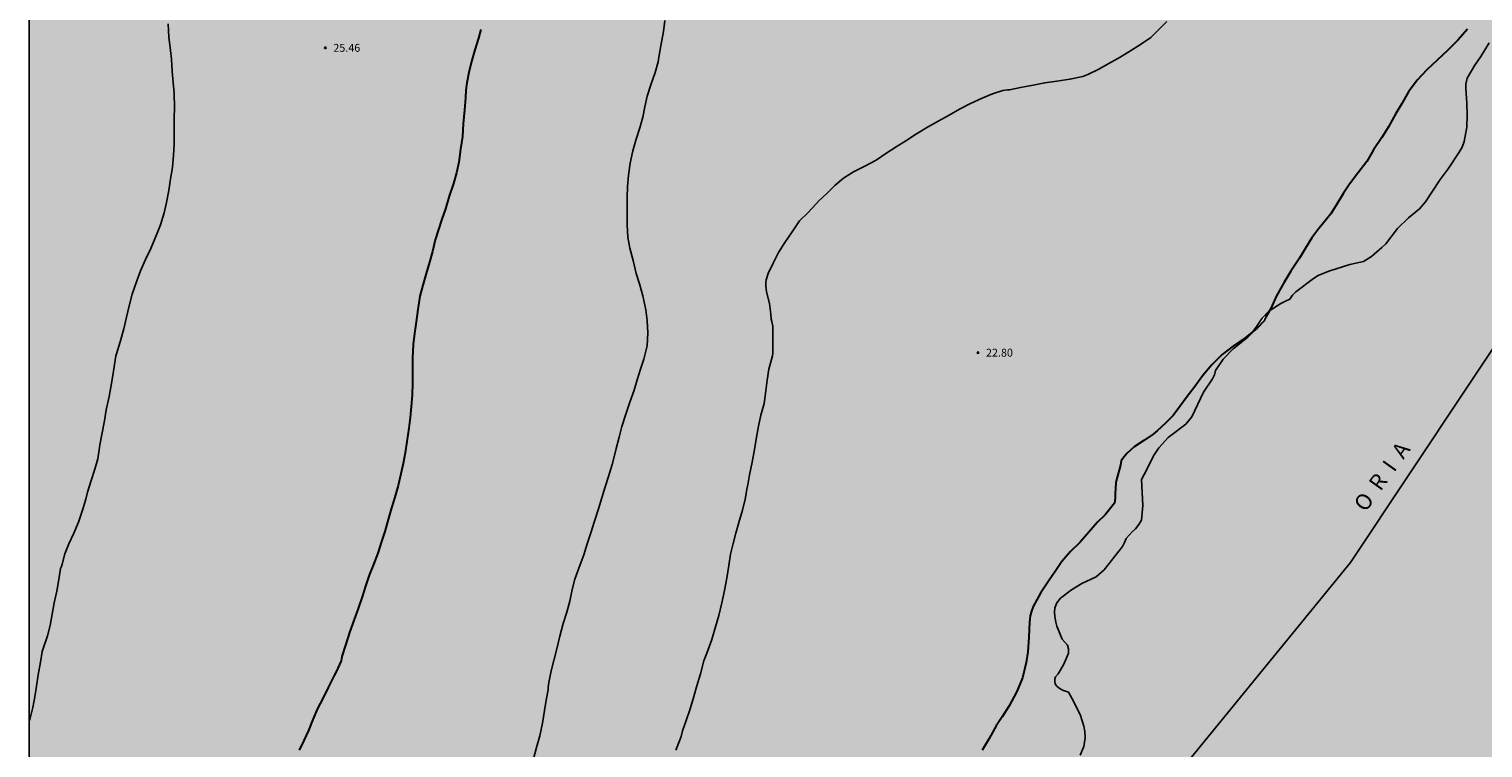
# Model space of a CAD drawing. Units: metres. Extents: x 579244 to 579594, y 4788540 to 4788790.
# Drawn here: x 579244 to 579382, y 4788626 to 4788694 of the extents above; entities that cross this region are included whole.
import ezdxf

# ---------------------------------------------------------------- set-up
doc = ezdxf.new("R2010")
doc.units = ezdxf.units.M
for name, color, linetype in [('010103', 9, 'LIMITE_MUNICIPAL'), ('010106', 9, 'Continuous'), ('020104', 34, 'Continuous'), ('020204', 9, 'Continuous'), ('020308', 9, 'Continuous'), ('050304', 5, 'Continuous'), ('100106', 63, 'Continuous'), ('990504', 63, 'Continuous'), ('990506', 131, 'Continuous')]:
    doc.layers.add(name, color=color, linetype=linetype)
doc.layers.add('020105', color=24, linetype='Continuous', lineweight=30)
doc.layers.add('050111', color=5, linetype='Continuous', lineweight=30)
doc.styles.add('ARIAL', font='ARIAL.TTF', dxfattribs={"height": 1})
doc.styles.add('ARIALI', font='ARIALI.TTF', dxfattribs={"height": 1})
doc.linetypes.add('LIMITE_MUNICIPAL', pattern='A,0.75,-0.32,0.75,-0.25,[205,DONOSTI.shx,S=0.375,R=0,X=0,Y=0],-1,0', length=3.07)

# ---------------------------------------------------------------- blocks, each defined once
blk = doc.blocks.new('COTAPU')
blk.add_circle((0, 0), 0.075)

msp = doc.modelspace()

# ---------------------------------------------------------------- hatches: boundary and pattern name
at = {"layer": '990504'}
msp.add_hatch(color=256, dxfattribs=at).paths.add_polyline_path([(579265.84, 4788540.45), (579244.12, 4788540.45), (579244.13, 4788790.45), (579403.97, 4788790.44), (579404.3, 4788789.44), (579404.55, 4788789.06), (579406.16, 4788787.17), (579407.75, 4788786.04), (579408.97, 4788785.31), (579409.52, 4788785.06), (579412.37, 4788784.07), (579412.77, 4788784), (579413.19, 4788783.96), (579414.46, 4788783.97), (579417.09, 4788784.15), (579418.53, 4788784.16), (579420.51, 4788784.38), (579421.04, 4788784.33), (579421.55, 4788784.21), (579422.03, 4788784.04), (579423, 4788783.56), (579423.48, 4788783.22), (579424.36, 4788782.51), (579424.65, 4788782.12), (579424.81, 4788781.66), (579424.94, 4788781.16), (579425.07, 4788780.02), (579425.07, 4788777.52), (579425.02, 4788776.54), (579424.55, 4788774.79), (579423.67, 4788773.11), (579422.79, 4788771.92), (579421.75, 4788770.88), (579421.17, 4788770), (579420.79, 4788769.08), (579420.79, 4788768.61), (579420.9, 4788768.13), (579421.93, 4788766.22), (579422.08, 4788765.72), (579422.09, 4788765.23), (579421.99, 4788764.69), (579421.71, 4788763.49), (579421.38, 4788762.45), (579421.13, 4788761.91), (579419.73, 4788759.62), (579419.17, 4788758.97), (579418.75, 4788758.6), (579417.8, 4788757.66), (579416.95, 4788756.65), (579416.25, 4788755.48), (579415.66, 4788754.27), (579415.2, 4788753.48), (579414.33, 4788752.41), (579414.12, 4788751.97), (579414.08, 4788751.52), (579414.16, 4788751.07), (579414.81, 4788749.19), (579414.81, 4788748.76), (579414.72, 4788748.28), (579414.53, 4788747.77), (579414.29, 4788747.34), (579414, 4788746.97), (579412.89, 4788745.97), (579412.18, 4788745.27), (579411.39, 4788744.27), (579410.93, 4788743.28), (579410.79, 4788742.73), (579410.73, 4788742.15), (579410.79, 4788740.17), (579410.56, 4788738.37), (579410.53, 4788736.85), (579410.47, 4788736.29), (579410.38, 4788735.89), (579409.94, 4788734.67), (579409.39, 4788733.38), (579409.14, 4788732.97), (579408.86, 4788732.63), (579408.42, 4788732.35), (579407.55, 4788732.01), (579406.62, 4788731.74), (579406.26, 4788731.54), (579405.66, 4788730.16), (579404.37, 4788727.94), (579402.89, 4788724.33), (579402.06, 4788722.02), (579401.47, 4788720.89), (579400.88, 4788720.09), (579400.09, 4788719.24), (579399.42, 4788718.33), (579398.91, 4788717.39), (579398.29, 4788716.45), (579397.4, 4788715.36), (579396.53, 4788714.38), (579396.17, 4788714.08), (579395.74, 4788713.79), (579394.77, 4788713.29), (579393.74, 4788712.91), (579391.34, 4788712.13), (579388.73, 4788710.9), (579387.55, 4788710.1), (579386.79, 4788709.42), (579386.25, 4788708.72), (579386.08, 4788708.34), (579385.96, 4788707.92), (579385.75, 4788706.17), (579385.78, 4788704.8), (579386.13, 4788703.26), (579386.2, 4788700.54), (579386.17, 4788699.58), (579385.93, 4788699.11), (579384.79, 4788697.66), (579384.31, 4788696.87), (579382.7, 4788692.58), (579381.92, 4788691.27), (579381.34, 4788690.46), (579380.63, 4788689.23), (579380.51, 4788688.65), (579380.49, 4788688.24), (579380.59, 4788686.84), (579380.62, 4788685.74), (579380.59, 4788684.58), (579380.33, 4788683.22), (579380.15, 4788682.69), (579379.86, 4788682.2), (579378.81, 4788680.63), (579378.06, 4788679.62), (579376.67, 4788677.49), (579376.11, 4788676.82), (579375.05, 4788675.96), (579374, 4788674.95), (579372.89, 4788673.51), (579372.51, 4788673.14), (579371.55, 4788672.31), (579370.78, 4788671.83), (579369.49, 4788671.54), (579367.49, 4788670.91), (579366.48, 4788670.49), (579366.03, 4788670.21), (579364.35, 4788668.93), (579364.03, 4788668.61), (579363.79, 4788668.25), (579363.37, 4788668.07), (579362.95, 4788667.84), (579361.79, 4788667.1), (579361.15, 4788666.43), (579360.67, 4788665.69), (579360.13, 4788664.96), (579359.81, 4788664.65), (579358.42, 4788663.53), (579357.47, 4788662.55), (579356.73, 4788661.47), (579356.63, 4788661.06), (579356.46, 4788660.67), (579355.61, 4788659.42), (579354.5, 4788657.08), (579353.92, 4788656.38), (579352.23, 4788655.11), (579351.35, 4788654.12), (579350.85, 4788653.38), (579350.23, 4788652.06), (579349.7, 4788651.11), (579349.83, 4788648.66), (579349.7, 4788647.27), (579349.45, 4788646.85), (579349.14, 4788646.45), (579348.83, 4788646.17), (579348.26, 4788645.51), (579348.11, 4788645.13), (579347.9, 4788644.77), (579346.17, 4788642.56), (579345.41, 4788641.89), (579344.05, 4788641.24), (579343.07, 4788640.64), (579342.01, 4788639.85), (579341.67, 4788639.41), (579341.49, 4788638.95), (579341.45, 4788638.52), (579341.47, 4788638.12), (579341.57, 4788637.59), (579341.69, 4788637.19), (579342.18, 4788635.97), (579342.68, 4788635.41), (579342.79, 4788635.05), (579342.77, 4788634.65), (579342.63, 4788634.25), (579342.31, 4788633.53), (579341.81, 4788632.68), (579341.56, 4788632.39), (579341.49, 4788632.2), (579341.48, 4788631.96), (579341.52, 4788631.73), (579341.65, 4788631.55), (579341.89, 4788631.33), (579342.22, 4788631.11), (579342.78, 4788630.92), (579343.28, 4788630.01), (579343.91, 4788628.72), (579344.24, 4788627.7), (579344.33, 4788627.2), (579344.35, 4788626.61), (579344.23, 4788625.77), (579343.88, 4788624.96), (579343.16, 4788623.76), (579342.43, 4788622.68), (579341.56, 4788621.56), (579340.84, 4788620.8), (579338.81, 4788618.9), (579337.99, 4788617.99), (579337.15, 4788616.91), (579336.65, 4788616.01), (579336.25, 4788615.05), (579335.5, 4788612.87), (579335.04, 4788611.72), (579334.47, 4788610.63), (579333.76, 4788609.68), (579333, 4788608.84), (579332.21, 4788608.09), (579331.43, 4788607.42), (579330.3, 4788606.6), (579327.84, 4788605.25), (579326.72, 4788604.54), (579324.92, 4788602.86), (579323.93, 4788601.83), (579323.18, 4788600.78), (579323, 4788600.38), (579322.54, 4788598.95), (579322.01, 4788597.61), (579321.79, 4788596.75), (579321.79, 4788596.24), (579321.85, 4788595.67), (579321.98, 4788595.04), (579322.32, 4788593.83), (579322.74, 4788592.75), (579323.07, 4788591.63), (579323.25, 4788590.48), (579323.27, 4788589.91), (579323.13, 4788588.82), (579322.92, 4788588.31), (579322.64, 4788587.87), (579321.3, 4788586.39), (579320.62, 4788585.83), (579320.1, 4788585.64), (579319.57, 4788585.63), (579319, 4788585.71), (579317.8, 4788586.01), (579316.52, 4788586.59), (579315.8, 4788587.03), (579315.46, 4788587.33), (579315.18, 4788587.7), (579314.94, 4788588.11), (579313.75, 4788590.59), (579313.3, 4788591.27), (579313.01, 4788591.55), (579312.67, 4788591.8), (579311.61, 4788592.4), (579311.21, 4788592.56), (579309.97, 4788592.86), (579309.6, 4788593.05), (579308.81, 4788593.63), (579307.15, 4788595.23), (579306.69, 4788595.56), (579306.21, 4788595.7), (579305.71, 4788595.7), (579304.71, 4788595.52), (579304.17, 4788595.26), (579303.69, 4788594.89), (579303.05, 4788594.26), (579302.81, 4788593.87), (579302.64, 4788593.43), (579302.58, 4788592.94), (579302.59, 4788592.39), (579302.69, 4788591.27), (579302.97, 4788590.15), (579303.69, 4788588.07), (579303.8, 4788587.51), (579303.82, 4788585.85), (579303.75, 4788584.67), (579303.54, 4788583.49), (579303.16, 4788582.37), (579302.84, 4788581.91), (579302.47, 4788581.49), (579300.89, 4788580.05), (579299.89, 4788579.04), (579299.24, 4788578.28), (579298.59, 4788577.4), (579298.04, 4788576.48), (579297.84, 4788576.04), (579297.7, 4788575.58), (579297.62, 4788575.1), (579297.49, 4788573.36), (579297.37, 4788572.92), (579297.19, 4788572.53), (579296.95, 4788572.16), (579295.82, 4788570.84), (579295.06, 4788569.65), (579294.4, 4788568.48), (579293.77, 4788567.12), (579293.49, 4788566.68), (579293.2, 4788566.28), (579292.57, 4788565.68), (579290.54, 4788564.4), (579290.15, 4788564.09), (579289.82, 4788563.74), (579289.54, 4788563.35), (579289.11, 4788562.53), (579288.99, 4788562.07), (579288.97, 4788561.6), (579289.03, 4788560.27), (579289.01, 4788557.46), (579288.9, 4788557.06), (579288.6, 4788556.52), (579288.31, 4788556.17), (579287.96, 4788555.84), (579287.57, 4788555.55), (579286.67, 4788555.02), (579284.85, 4788554.08), (579282.92, 4788553.16), (579280.83, 4788552), (579279.65, 4788551.56), (579279.2, 4788551.6), (579277.43, 4788551.98), (579276.46, 4788552.14), (579275.14, 4788552.04), (579274.33, 4788551.67), (579273.47, 4788551.04), (579273.05, 4788550.61), (579272.57, 4788549.93), (579272.4, 4788549.56), (579271.84, 4788548.64), (579270.63, 4788547.59), (579270.33, 4788547.09), (579270.12, 4788546.56), (579269.98, 4788546), (579269.6, 4788544.96), (579269.3, 4788544.51), (579268.97, 4788544.13), (579268.59, 4788543.8), (579267.93, 4788543.06), (579267.35, 4788541.84), (579267.09, 4788541.51)])
at = {"layer": '990506'}
msp.add_hatch(color=256, dxfattribs=at).paths.add_polyline_path([(579314.26, 4788540.45), (579260.15, 4788540.45), (579260.69, 4788541.3), (579262.03, 4788542.93), (579263.28, 4788544.34), (579264.53, 4788545.56), (579265.83, 4788546.81), (579266.51, 4788547.64), (579267.47, 4788548.7), (579268.42, 4788550.09), (579269.19, 4788550.9), (579270.35, 4788552.09), (579271.28, 4788553.21), (579272.64, 4788554.18), (579273.71, 4788555.04), (579275, 4788555.95), (579276.29, 4788556.96), (579277.8, 4788558.05), (579279.72, 4788559.17), (579280.99, 4788560.28), (579281.89, 4788561.35), (579283.13, 4788562.95), (579284, 4788564.16), (579284.69, 4788565.23), (579285.22, 4788566.24), (579285.88, 4788567.03), (579286.58, 4788567.88), (579287.44, 4788568.97), (579288.35, 4788570.11), (579288.94, 4788570.61), (579289.43, 4788571.54), (579289.79, 4788572.89), (579290.16, 4788574.63), (579290.45, 4788576.31), (579290.91, 4788577.32), (579291.83, 4788578.79), (579292.91, 4788579.87), (579294.15, 4788580.37), (579295.03, 4788580.37), (579296, 4788580.27), (579296.86, 4788580.25), (579297.72, 4788580.31), (579298.61, 4788580.62), (579298.8, 4788581.27), (579298.57, 4788582.12), (579298.34, 4788583.01), (579298.59, 4788583.95), (579299.23, 4788585.12), (579300.09, 4788585.96), (579300.75, 4788586.87), (579301.61, 4788587.92), (579302.4, 4788588.38), (579303.28, 4788588.8), (579303.84, 4788589.68), (579304.63, 4788590.91), (579305.6, 4788592.09), (579306.83, 4788593.25), (579307.9, 4788593.97), (579309.42, 4788595.39), (579310.09, 4788596.12), (579311.18, 4788597.45), (579313.2, 4788599.82), (579313.98, 4788600.84), (579314.82, 4788601.81), (579315.08, 4788602.23), (579315.84, 4788603.36), (579316.6, 4788604.58), (579317.32, 4788605.73), (579317.58, 4788606.06), (579317.89, 4788606.37), (579318.27, 4788606.68), (579318.99, 4788607.38), (579319.88, 4788608.44), (579320.6, 4788609.14), (579321.38, 4788609.87), (579322.37, 4788610.88), (579323.36, 4788611.91), (579324.36, 4788612.74), (579324.73, 4788613.08), (579325.45, 4788613.84), (579326.13, 4788614.7), (579326.99, 4788615.84), (579327.8, 4788617.03), (579328.45, 4788617.86), (579329.34, 4788618.97), (579330.25, 4788620.12), (579331.19, 4788621.21), (579332.07, 4788622.27), (579332.93, 4788623.35), (579333.76, 4788624.39), (579334.58, 4788625.43), (579335.26, 4788626.52), (579335.93, 4788627.75), (579336.47, 4788628.6), (579337.14, 4788629.63), (579337.87, 4788631.01), (579338.42, 4788632.29), (579338.77, 4788633.74), (579338.93, 4788634.76), (579339.01, 4788636.16), (579339.08, 4788637.58), (579339.15, 4788638.19), (579339.27, 4788638.62), (579339.44, 4788639.06), (579340.14, 4788640.33), (579340.82, 4788641.39), (579341.58, 4788642.49), (579342.15, 4788643.33), (579342.97, 4788644.28), (579343.89, 4788645.18), (579344.7, 4788646.14), (579345.55, 4788647.06), (579346.26, 4788647.78), (579347.15, 4788648.87), (579347.22, 4788649.35), (579347.22, 4788649.76), (579347.28, 4788650.8), (579347.36, 4788651.22), (579347.71, 4788652.5), (579347.78, 4788652.91), (579348.02, 4788653.25), (579348.35, 4788653.63), (579349.03, 4788654.24), (579349.92, 4788654.83), (579350.82, 4788655.43), (579351.2, 4788655.76), (579351.99, 4788656.47), (579352.71, 4788657.2), (579353.34, 4788658.05), (579354.05, 4788658.99), (579354.72, 4788659.85), (579355.52, 4788661), (579356.39, 4788662.01), (579357.38, 4788662.99), (579358.44, 4788663.81), (579359.54, 4788664.56), (579360.68, 4788665.49), (579361.32, 4788666.17), (579361.52, 4788666.53), (579361.94, 4788667.28), (579362.53, 4788668.55), (579363.22, 4788669.79), (579363.88, 4788670.89), (579364.7, 4788672.13), (579365.28, 4788673.09), (579365.88, 4788674.07), (579366.54, 4788674.96), (579366.86, 4788675.32), (579367.68, 4788676.34), (579368.24, 4788677.26), (579368.9, 4788678.32), (579369.46, 4788679.16), (579370.23, 4788680.22), (579371.1, 4788681.32), (579371.72, 4788682.41), (579372.51, 4788683.58), (579373.16, 4788684.61), (579373.86, 4788685.86), (579374.39, 4788686.75), (579375.06, 4788687.94), (579375.87, 4788689.03), (579376.79, 4788690.02), (579377.77, 4788690.93), (579378.78, 4788691.88), (579379.74, 4788692.83), (579380.64, 4788693.89), (579381.36, 4788695), (579382, 4788696.07), (579382.62, 4788697.12), (579383.3, 4788698.12), (579384.01, 4788699.17), (579384.56, 4788700.02), (579385.32, 4788701.03), (579386.22, 4788702.1), (579386.93, 4788702.83), (579387.78, 4788703.84), (579388.35, 4788704.66), (579388.84, 4788705.32), (579389.2, 4788705.66), (579390.04, 4788706.56), (579390.92, 4788707.66), (579391.26, 4788707.99), (579392.33, 4788709), (579392.98, 4788709.8), (579393.54, 4788710.54), (579394.33, 4788711.64), (579394.57, 4788711.99), (579395.2, 4788713.16), (579395.85, 4788714.41), (579396.42, 4788715.6), (579397.1, 4788716.92), (579397.56, 4788717.84), (579397.93, 4788718.88), (579398.4, 4788720.22), (579398.9, 4788721.5), (579399.02, 4788721.99), (579399.28, 4788722.77), (579399.63, 4788723.66), (579399.97, 4788725.16), (579400.34, 4788726.52), (579400.72, 4788727.6), (579401.23, 4788728.7), (579401.78, 4788729.72), (579402.34, 4788730.85), (579402.96, 4788732.05), (579403.54, 4788733.22), (579404.14, 4788734.32), (579404.75, 4788735.53), (579405.32, 4788736.72), (579405.84, 4788738), (579406.37, 4788739.23), (579406.92, 4788740.36), (579407.56, 4788741.52), (579408.18, 4788742.69), (579408.73, 4788743.93), (579409.24, 4788745.21), (579409.72, 4788746.23), (579410.18, 4788747.21), (579410.7, 4788748.53), (579410.94, 4788749.45), (579411.08, 4788749.86), (579411.52, 4788751.21), (579411.92, 4788752.17), (579412.42, 4788753.37), (579412.6, 4788753.74), (579413.25, 4788755.09), (579413.82, 4788756.03), (579414.31, 4788756.9), (579414.82, 4788758.02), (579415.28, 4788759.05), (579415.68, 4788760.36), (579415.95, 4788761.28), (579416.57, 4788762.71), (579416.89, 4788763.68), (579417.19, 4788764.63), (579417.57, 4788765.67), (579417.94, 4788766.75), (579418.27, 4788767.75), (579418.8, 4788769.07), (579419.12, 4788770.13), (579419.73, 4788771.41), (579420.1, 4788772.51), (579420.38, 4788773.73), (579420.61, 4788774.71), (579420.92, 4788775.91), (579421.18, 4788777.15), (579421.47, 4788778.66), (579421.52, 4788779.57), (579421.52, 4788780.94), (579421.52, 4788781.97), (579421.52, 4788782.98), (579421.52, 4788784.46), (579421.54, 4788785.83), (579421.6, 4788787.2), (579421.65, 4788787.6), (579421.8, 4788788.02), (579422.21, 4788789.34), (579422.56, 4788790.44), (579477.46, 4788790.44), (579477.45, 4788790.43), (579476.84, 4788789.34), (579476.26, 4788788.2), (579475.97, 4788787.42), (579475.78, 4788786.61), (579475.67, 4788785.33), (579475.63, 4788784.05), (579475.62, 4788782.7), (579475.5, 4788781.39), (579475.3, 4788780.08), (579475, 4788778.81), (579474.75, 4788777.6), (579474.56, 4788776.28), (579474.24, 4788774.92), (579474.01, 4788773.7), (579473.68, 4788772.29), (579473.26, 4788771), (579472.76, 4788769.77), (579472.29, 4788768.54), (579472.12, 4788768.16), (579471.52, 4788767.05), (579470.97, 4788765.78), (579470.52, 4788764.41), (579470.05, 4788763.2), (579469.93, 4788762.79), (579469.49, 4788761.59), (579469.12, 4788760.25), (579468.68, 4788759.05), (579468.18, 4788757.85), (579467.74, 4788756.62), (579467.31, 4788755.37), (579466.88, 4788754.17), (579466.48, 4788752.9), (579466.31, 4788752.52), (579466.07, 4788752.18), (579465.76, 4788751.39), (579465.66, 4788750.96), (579465.27, 4788750.18), (579464.56, 4788749.08), (579463.88, 4788747.96), (579463.27, 4788746.86), (579462.62, 4788745.62), (579462.39, 4788745.18), (579461.87, 4788744), (579461.46, 4788743.23), (579460.87, 4788741.99), (579460.31, 4788740.85), (579459.85, 4788739.96), (579459.27, 4788738.81), (579458.62, 4788737.61), (579458.03, 4788736.34), (579457.43, 4788735.07), (579456.86, 4788733.85), (579456.65, 4788733.46), (579456.06, 4788732.23), (579455.34, 4788731.02), (579454.8, 4788729.84), (579454.26, 4788728.64), (579453.66, 4788727.46), (579453.41, 4788727.08), (579452.43, 4788726.15), (579451.37, 4788725.53), (579450.99, 4788725.32), (579450.7, 4788724.99), (579450.61, 4788724.55), (579450.64, 4788724.13), (579450.63, 4788723.67), (579450.28, 4788722.84), (579449.53, 4788721.65), (579449.31, 4788721.27), (579448.72, 4788720.03), (579448.5, 4788719.63), (579448.25, 4788719.27), (579447.68, 4788718), (579447.44, 4788717.59), (579446.46, 4788716.83), (579445.75, 4788716.29), (579445.44, 4788715.95), (579445.21, 4788715.08), (579445.21, 4788714.65), (579445.14, 4788714.24), (579444.93, 4788713.86), (579444.56, 4788713.61), (579444.17, 4788713.49), (579443.82, 4788713.21), (579443.63, 4788712.81), (579443.71, 4788711.99), (579443.8, 4788711.56), (579443.81, 4788711.11), (579443.67, 4788710.69), (579443.48, 4788710.31), (579443.13, 4788710.02), (579442.3, 4788709.83), (579441.01, 4788709.7), (579440.13, 4788709.49), (579439.72, 4788709.35), (579438.98, 4788708.93), (579438.34, 4788708.44), (579437.46, 4788707.47), (579436.55, 4788706.43), (579435.88, 4788705.66), (579435.24, 4788704.82), (579434.6, 4788704.02), (579433.82, 4788703.06), (579433.16, 4788702.31), (579432.33, 4788701.27), (579431.63, 4788700.51), (579430.81, 4788699.58), (579430, 4788698.65), (579429.12, 4788697.65), (579428.26, 4788696.53), (579427.47, 4788695.33), (579427.24, 4788694.95), (579426.75, 4788693.65), (579426.64, 4788693.24), (579426.59, 4788692.78), (579426.59, 4788691.35), (579426.62, 4788690.03), (579426.65, 4788688.81), (579426.65, 4788688.39), (579426.59, 4788687.92), (579426.23, 4788686.57), (579425.79, 4788685.32), (579425.4, 4788684.51), (579424.71, 4788683.21), (579424.09, 4788681.9), (579423.46, 4788680.73), (579422.71, 4788679.51), (579422.23, 4788678.77), (579421.46, 4788677.76), (579420.71, 4788676.63), (579420.18, 4788675.88), (579419.9, 4788675.52), (579419.25, 4788674.34), (579418.6, 4788673.22), (579417.79, 4788672.06), (579417.21, 4788671.22), (579416.31, 4788670.07), (579415.42, 4788668.87), (579414.81, 4788668.07), (579414.11, 4788667.36), (579413.22, 4788666.51), (579412.82, 4788666.17), (579411.93, 4788665.61), (579410.72, 4788664.95), (579409.54, 4788664.19), (579408.54, 4788663.48), (579407.53, 4788662.44), (579406.94, 4788661.62), (579406.27, 4788660.44), (579405.77, 4788659.69), (579405.21, 4788658.85), (579404.68, 4788658), (579404.15, 4788657.23), (579403.43, 4788656.15), (579402.65, 4788654.97), (579401.8, 4788653.85), (579400.93, 4788652.78), (579400.11, 4788651.67), (579399.24, 4788650.53), (579398.79, 4788649.77), (579398.32, 4788649.08), (579397.52, 4788648.1), (579397.25, 4788647.75), (579396.08, 4788646.98), (579395.14, 4788646.08), (579394.34, 4788645), (579394.14, 4788644.66), (579393.96, 4788644.28), (579393.65, 4788643.01), (579393.56, 4788642.6), (579393.42, 4788642.22), (579393.23, 4788641.84), (579392.47, 4788640.68), (579391.67, 4788639.65), (579390.81, 4788638.69), (579389.92, 4788637.72), (579389.66, 4788637.34), (579389.45, 4788636.94), (579389.32, 4788636.53), (579389.3, 4788635.19), (579389.39, 4788633.88), (579389.37, 4788633.48), (579389.28, 4788633.05), (579388.57, 4788631.85), (579388.32, 4788631.45), (579387.74, 4788630.22), (579387.24, 4788628.96), (579387.07, 4788628.59), (579386.37, 4788627.96), (579385.35, 4788627), (579385.03, 4788626.7), (579384.22, 4788625.73), (579383.97, 4788625.4), (579383.64, 4788625.09), (579383.31, 4788624.83), (579382.68, 4788624.11), (579382.08, 4788623.29), (579381.42, 4788622.54), (579380.66, 4788621.46), (579380.14, 4788620.74), (579379.36, 4788619.65), (579379.1, 4788619.33), (579378.25, 4788618.36), (579377.31, 4788617.44), (579376.26, 4788616.49), (579375.46, 4788615.46), (579375.02, 4788614.69), (579374.49, 4788613.49), (579374.28, 4788613.15), (579373.97, 4788612.82), (579373.11, 4788611.82), (579372.32, 4788610.77), (579371.55, 4788609.63), (579371.28, 4788609.23), (579370.3, 4788608.22), (579369.38, 4788607.12), (579368.63, 4788606.4), (579367.56, 4788605.39), (579366.56, 4788604.36), (579365.86, 4788603.61), (579364.88, 4788602.57), (579364.02, 4788601.71), (579363.4, 4788600.94), (579362.52, 4788599.82), (579361.61, 4788598.92), (579360.62, 4788597.97), (579359.76, 4788597.11), (579358.75, 4788596.2), (579357.78, 4788595.29), (579357.14, 4788594.73), (579356.12, 4788593.91), (579355.12, 4788593.13), (579354.79, 4788592.89), (579354.4, 4788592.68), (579354.02, 4788592.41), (579353.1, 4788591.56), (579352.31, 4788590.55), (579351.41, 4788589.47), (579350.4, 4788588.52), (579349.41, 4788587.59), (579348.41, 4788586.69), (579348.1, 4788586.41), (579347.29, 4788585.48), (579346.46, 4788584.52), (579345.68, 4788583.38), (579344.94, 4788582.2), (579344.7, 4788581.77), (579344.21, 4788580.55), (579343.64, 4788579.43), (579343.24, 4788578.63), (579343.05, 4788578.17), (579342.85, 4788577.8), (579342.6, 4788577.44), (579342.1, 4788576.76), (579341.9, 4788576.39), (579341.6, 4788576.13), (579341.12, 4788575.45), (579340.31, 4788574.37), (579339.64, 4788573.61), (579338.95, 4788572.83), (579338.61, 4788572.46), (579337.87, 4788571.3), (579337.14, 4788570.15), (579336.5, 4788569.03), (579335.9, 4788567.89), (579335.01, 4788566.21), (579334.21, 4788564.76), (579333.18, 4788563.36), (579332.02, 4788561.98), (579331.01, 4788560.83), (579329.94, 4788559.66), (579328.86, 4788558.9), (579327.65, 4788558.87), (579326.53, 4788558.93), (579325.6, 4788558.81), (579324.73, 4788558.18), (579323.73, 4788557.33), (579322.98, 4788556.37), (579322.43, 4788555.55), (579322.1, 4788554.85), (579322.07, 4788554.66), (579321.58, 4788553.39), (579321.14, 4788551.85), (579321.07, 4788550.54), (579320.76, 4788549.3), (579320.33, 4788548.29), (579319.48, 4788547.14), (579318.5, 4788545.96), (579317.09, 4788544.56), (579316.23, 4788543.14), (579315.36, 4788541.83)])

# ---------------------------------------------------------------- linework, layer by layer
at = {"layer": '010103', "flags": 128}
msp.add_lwpolyline([(579449.84, 4788790.44), (579445.62, 4788767.69), (579436.17, 4788743.45), (579369.56, 4788643.25), (579285.61, 4788540.45)], dxfattribs=at)
at = {"layer": '010106', "flags": 128}
msp.add_lwpolyline([(579244.12, 4788540.45), (579594.11, 4788540.44), (579594.12, 4788790.44), (579244.13, 4788790.45)], close=True, dxfattribs=at)
at = {"layer": '020104', "flags": 128}
for points, elevation in [([(579244.12, 4788628.17), (579244.22, 4788628.48), (579244.47, 4788629.49), (579244.66, 4788630.5), (579244.81, 4788631.51), (579244.98, 4788632.59), (579245.21, 4788633.78), (579245.36, 4788634.8), (579245.43, 4788635), (579245.87, 4788636.27), (579246.12, 4788637.27), (579246.32, 4788638.34), (579246.51, 4788639.42), (579246.74, 4788640.51), (579246.95, 4788641.64), (579247.11, 4788642.68), (579247.19, 4788642.86), (579247.27, 4788643.08), (579247.53, 4788644.06), (579247.9, 4788645.03), (579248.38, 4788646.04), (579248.82, 4788647.08), (579249.18, 4788648.2), (579249.51, 4788649.26), (579249.68, 4788649.92), (579250.03, 4788651.02), (579250.37, 4788652.1), (579250.65, 4788653.1), (579250.81, 4788654.16), (579250.85, 4788654.4), (579251.04, 4788655.41), (579251.27, 4788656.7), (579251.45, 4788657.73), (579251.72, 4788659), (579251.95, 4788660.25), (579252.15, 4788661.4), (579252.3, 4788662.44), (579252.36, 4788662.85), (579252.43, 4788663.05), (579252.78, 4788664.18), (579253.13, 4788665.43), (579253.37, 4788666.54), (579253.61, 4788667.61), (579253.91, 4788668.72), (579254.35, 4788670), (579254.71, 4788670.94), (579255.18, 4788672), (579255.69, 4788673.06), (579256.06, 4788673.98), (579256.22, 4788674.35), (579256.58, 4788675.3), (579256.93, 4788676.43), (579257.16, 4788677.42), (579257.38, 4788678.57), (579257.55, 4788679.66), (579257.73, 4788680.73), (579257.84, 4788681.92), (579257.9, 4788682.92), (579257.9, 4788684.26), (579257.9, 4788685.42), (579257.91, 4788686.43), (579257.89, 4788687.8), (579257.8, 4788688.8), (579257.71, 4788689.87), (579257.63, 4788691.02), (579257.51, 4788692.13), (579257.39, 4788693.13), (579257.31, 4788694.4)], 26), ([(579304.48, 4788694.7), (579304.35, 4788693.66), (579304.09, 4788692.3), (579303.89, 4788691.21), (579303.82, 4788690.77), (579303.56, 4788689.77), (579303.16, 4788688.68), (579302.78, 4788687.53), (579302.57, 4788686.51), (579302.38, 4788685.51), (579302.1, 4788684.51), (579301.74, 4788683.45), (579301.44, 4788682.34), (579301.19, 4788681.16), (579301.03, 4788680.03), (579300.93, 4788678.93), (579300.89, 4788677.87), (579300.89, 4788676.67), (579300.89, 4788675.31), (579300.96, 4788674.12), (579301.14, 4788673.09), (579301.45, 4788671.93), (579301.75, 4788670.67), (579302.05, 4788669.69), (579302.39, 4788668.57), (579302.67, 4788667.22), (579302.79, 4788666.21), (579302.84, 4788665.05), (579302.78, 4788663.8), (579302.47, 4788662.56), (579302.15, 4788661.59), (579301.83, 4788660.59), (579301.55, 4788659.6), (579301.16, 4788658.46), (579300.77, 4788657.32), (579300.4, 4788656.17), (579300.12, 4788655.14), (579299.84, 4788654.06), (579299.73, 4788653.54), (579299.48, 4788652.54), (579299.13, 4788651.42), (579298.8, 4788650.43), (579298.48, 4788649.37), (579298.17, 4788648.33), (579297.79, 4788647.16), (579297.44, 4788646.06), (579297.1, 4788645.02), (579296.78, 4788643.96), (579296.31, 4788642.72), (579295.92, 4788641.66), (579295.67, 4788640.69), (579295.46, 4788639.58), (579295.18, 4788638.54), (579294.83, 4788637.44), (579294.5, 4788636.24), (579294.2, 4788635.06), (579293.95, 4788634.08), (579293.68, 4788632.97), (579293.46, 4788631.86), (579293.4, 4788631.39), (579293.38, 4788631.15), (579293.2, 4788630.16), (579293.03, 4788629.18), (579292.84, 4788627.99), (579292.6, 4788626.78), (579292.3, 4788625.69), (579292.01, 4788624.62)], 24), ([(579352.13, 4788694.6), (579351.36, 4788693.84), (579350.6, 4788693.1), (579349.62, 4788692.42), (579348.77, 4788691.89), (579347.68, 4788691.22), (579346.6, 4788690.62), (579345.6, 4788690.06), (579344.61, 4788689.57), (579344.13, 4788689.39), (579342.92, 4788689.13), (579341.67, 4788688.94), (579340.52, 4788688.79), (579339.43, 4788688.57), (579338.24, 4788688.34), (579337.19, 4788688.11), (579336.98, 4788688.11), (579336.54, 4788688.07), (579335.57, 4788687.74), (579334.6, 4788687.33), (579333.49, 4788686.83), (579332.45, 4788686.29), (579331.45, 4788685.72), (579330.46, 4788685.19), (579329.41, 4788684.59), (579328.34, 4788683.93), (579327.33, 4788683.28), (579326.44, 4788682.71), (579325.45, 4788682.06), (579324.52, 4788681.45), (579323.46, 4788680.88), (579322.36, 4788680.34), (579321.43, 4788679.73), (579320.63, 4788679.07), (579319.89, 4788678.31), (579319.09, 4788677.57), (579318.83, 4788677.29), (579318.05, 4788676.43), (579317.25, 4788675.68), (579316.54, 4788674.65), (579315.87, 4788673.61), (579315.24, 4788672.68), (579314.75, 4788671.67), (579314.28, 4788670.69), (579314.08, 4788670.09), (579314.05, 4788669.81), (579314.04, 4788669.52), (579314.07, 4788669.23), (579314.12, 4788668.93), (579314.4, 4788667.83), (579314.52, 4788666.83), (579314.57, 4788666.34), (579314.63, 4788666.14), (579314.73, 4788665.68), (579314.73, 4788665.43), (579314.73, 4788664.24), (579314.72, 4788663.08), (579314.69, 4788662.87), (579314.34, 4788661.59), (579314.17, 4788660.54), (579314.06, 4788659.53), (579313.88, 4788658.35), (579313.58, 4788657.23), (579313.36, 4788656.19), (579313.17, 4788655.13), (579312.98, 4788653.96), (579312.77, 4788652.76), (579312.51, 4788651.58), (579312.34, 4788650.62), (579312.28, 4788650.36), (579312.08, 4788649.27), (579311.84, 4788648.22), (579311.48, 4788647.03), (579311.2, 4788646.04), (579310.94, 4788645.05), (579310.71, 4788644.03), (579310.54, 4788642.95), (579310.34, 4788641.75), (579310.13, 4788640.6), (579309.88, 4788639.4), (579309.58, 4788638.2), (579309.28, 4788637.13), (579308.93, 4788635.95), (579308.55, 4788634.9), (579308.18, 4788633.92), (579307.84, 4788632.66), (579307.51, 4788631.52), (579307.17, 4788630.3), (579306.85, 4788629.26), (579306.5, 4788628.26), (579306.15, 4788627.25), (579306.02, 4788626.73), (579305.93, 4788626.47), (579305.5, 4788625.43)], 23)]:
    msp.add_lwpolyline(points, dxfattribs=dict(at, elevation=elevation))
at = {"layer": '020105', "elevation": 25, "flags": 128}
msp.add_lwpolyline([(579287.01, 4788693.84), (579286.77, 4788693.03), (579286.44, 4788691.93), (579286.11, 4788690.8), (579285.85, 4788689.76), (579285.66, 4788688.77), (579285.59, 4788688.09), (579285.55, 4788687.36), (579285.44, 4788686.23), (579285.34, 4788684.89), (579285.27, 4788683.7), (579285.08, 4788682.48), (579284.9, 4788681.24), (579284.7, 4788680.25), (579284.4, 4788679.23), (579283.99, 4788678.03), (579283.65, 4788676.83), (579283.31, 4788675.83), (579282.97, 4788674.87), (579282.68, 4788673.89), (579282.41, 4788672.77), (579282.13, 4788671.76), (579281.82, 4788670.67), (579281.5, 4788669.59), (579281.22, 4788668.53), (579281.01, 4788667.26), (579280.85, 4788666.08), (579280.69, 4788664.98), (579280.58, 4788663.94), (579280.51, 4788662.63), (579280.51, 4788661.4), (579280.51, 4788660.29), (579280.47, 4788659.14), (579280.38, 4788658.04), (579280.28, 4788657.01), (579280.18, 4788656.01), (579279.99, 4788654.72), (579279.82, 4788653.66), (579279.62, 4788652.64), (579279.4, 4788651.66), (579279.16, 4788650.57), (579278.85, 4788649.44), (579278.51, 4788648.44), (579278.19, 4788647.34), (579277.88, 4788646.2), (579277.57, 4788645.23), (579277.21, 4788644.12), (579276.81, 4788643.04), (579276.41, 4788642.03), (579276.05, 4788641.01), (579275.74, 4788639.99), (579275.35, 4788638.88), (579274.97, 4788637.84), (579274.55, 4788636.6), (579274.15, 4788635.41), (579273.82, 4788634.31), (579273.78, 4788634.11), (579273.76, 4788633.91), (579273.26, 4788632.85), (579273.07, 4788632.52), (579272.52, 4788631.37), (579272.01, 4788630.33), (579271.49, 4788629.37), (579271.04, 4788628.34), (579270.63, 4788627.3), (579270.21, 4788626.36), (579269.77, 4788625.42)], dxfattribs=at)
at = {"layer": '050111'}
msp.add_polyline3d([(579380.64, 4788693.89, 22.49), (579379.74, 4788692.83, 22.49), (579378.78, 4788691.88, 22.49), (579377.77, 4788690.93, 22.49), (579376.79, 4788690.02, 22.49), (579375.87, 4788689.03, 22.49), (579375.06, 4788687.94, 22.49), (579374.39, 4788686.75, 22.49), (579373.86, 4788685.86, 22.49), (579373.16, 4788684.61, 22.49), (579372.51, 4788683.58, 22.49), (579371.72, 4788682.41, 22.49), (579371.1, 4788681.32, 22.49), (579370.23, 4788680.22, 22.49), (579369.46, 4788679.16, 22.49), (579368.9, 4788678.32, 22.49), (579368.24, 4788677.26, 22.49), (579367.68, 4788676.34, 22.49), (579366.86, 4788675.32, 22.49), (579366.54, 4788674.96, 22.49), (579365.88, 4788674.07, 22.49), (579365.28, 4788673.09, 22.49), (579364.7, 4788672.13, 22.49), (579363.88, 4788670.89, 22.49), (579363.22, 4788669.79, 22.49), (579362.53, 4788668.55, 22.49), (579361.94, 4788667.28, 22.49), (579361.52, 4788666.53, 22.49), (579361.32, 4788666.17, 22.49), (579360.68, 4788665.49, 22.49), (579359.54, 4788664.56, 22.49), (579358.44, 4788663.81, 22.49), (579357.38, 4788662.99, 22.49), (579356.39, 4788662.01, 22.49), (579355.52, 4788661, 22.49), (579354.72, 4788659.85, 22.49), (579354.05, 4788658.99, 22.49), (579353.34, 4788658.05, 22.49), (579352.71, 4788657.2, 22.49), (579351.99, 4788656.47, 22.49), (579351.2, 4788655.76, 22.49), (579350.82, 4788655.43, 22.49), (579349.92, 4788654.83, 22.49), (579349.03, 4788654.24, 22.49), (579348.35, 4788653.63, 22.49), (579348.02, 4788653.25, 22.49), (579347.78, 4788652.91, 22.49), (579347.71, 4788652.5, 22.49), (579347.36, 4788651.22, 22.49), (579347.28, 4788650.8, 22.49), (579347.22, 4788649.76, 22.49), (579347.22, 4788649.35, 22.49), (579347.15, 4788648.87, 22.49), (579346.26, 4788647.78, 22.49), (579345.55, 4788647.06, 22.49), (579344.7, 4788646.14, 22.49), (579343.89, 4788645.18, 22.49), (579342.97, 4788644.28, 22.49), (579342.15, 4788643.33, 22.49), (579341.58, 4788642.49, 22.49), (579340.82, 4788641.39, 22.49), (579340.14, 4788640.33, 22.49), (579339.44, 4788639.06, 22.49), (579339.27, 4788638.62, 22.49), (579339.15, 4788638.19, 22.49), (579339.08, 4788637.58, 22.49), (579339.01, 4788636.16, 22.49), (579338.93, 4788634.76, 22.49), (579338.77, 4788633.74, 22.49), (579338.42, 4788632.29, 22.49), (579337.87, 4788631.01, 22.49), (579337.14, 4788629.63, 22.49), (579336.47, 4788628.6, 22.49), (579335.93, 4788627.75, 22.49), (579335.26, 4788626.52, 22.49), (579334.58, 4788625.43, 22.49)], dxfattribs=at)
at = {"layer": '100106', "elevation": 39.33}
msp.add_lwpolyline([(579343.88, 4788624.96), (579344.23, 4788625.77), (579344.35, 4788626.61), (579344.33, 4788627.2), (579344.24, 4788627.7), (579343.91, 4788628.72), (579343.28, 4788630.01), (579342.78, 4788630.92), (579342.22, 4788631.11), (579341.89, 4788631.33), (579341.65, 4788631.55), (579341.52, 4788631.73), (579341.48, 4788631.96), (579341.49, 4788632.2), (579341.56, 4788632.39), (579341.81, 4788632.68), (579342.31, 4788633.53), (579342.63, 4788634.25), (579342.77, 4788634.65), (579342.79, 4788635.05), (579342.68, 4788635.41), (579342.18, 4788635.97), (579341.69, 4788637.19), (579341.57, 4788637.59), (579341.47, 4788638.12), (579341.45, 4788638.52), (579341.49, 4788638.95), (579341.67, 4788639.41), (579342.01, 4788639.85), (579343.07, 4788640.64), (579344.05, 4788641.24), (579345.41, 4788641.89), (579346.17, 4788642.56), (579347.9, 4788644.77), (579348.11, 4788645.13), (579348.26, 4788645.51), (579348.83, 4788646.17), (579349.14, 4788646.45), (579349.45, 4788646.85), (579349.7, 4788647.27), (579349.83, 4788648.66), (579349.7, 4788651.11), (579350.23, 4788652.06), (579350.85, 4788653.38), (579351.35, 4788654.12), (579352.23, 4788655.11), (579353.92, 4788656.38), (579354.5, 4788657.08), (579355.61, 4788659.42), (579356.46, 4788660.67), (579356.63, 4788661.06), (579356.73, 4788661.47), (579357.47, 4788662.55), (579358.42, 4788663.53), (579359.81, 4788664.65), (579360.13, 4788664.96), (579360.67, 4788665.69), (579361.15, 4788666.43), (579361.79, 4788667.1), (579362.95, 4788667.84), (579363.37, 4788668.07), (579363.79, 4788668.25), (579364.03, 4788668.61), (579364.35, 4788668.93), (579366.03, 4788670.21), (579366.48, 4788670.49), (579367.49, 4788670.91), (579369.49, 4788671.54), (579370.78, 4788671.83), (579371.55, 4788672.31), (579372.51, 4788673.14), (579372.89, 4788673.51), (579374, 4788674.95), (579375.05, 4788675.96), (579376.11, 4788676.82), (579376.67, 4788677.49), (579378.06, 4788679.62), (579378.81, 4788680.63), (579379.86, 4788682.2), (579380.15, 4788682.69), (579380.33, 4788683.22), (579380.59, 4788684.58), (579380.62, 4788685.74), (579380.59, 4788686.84), (579380.49, 4788688.24), (579380.51, 4788688.65), (579380.63, 4788689.23), (579381.34, 4788690.46), (579381.92, 4788691.27), (579382.7, 4788692.58)], dxfattribs=at)

# ---------------------------------------------------------------- block references
at = {"layer": '020204', "rotation": 359.9987685839998}
for p in [(579272.25, 4788692.11, 25.46), (579334.2, 4788663.17, 22.8)]:
    msp.add_blockref('COTAPU', p, dxfattribs=at)

# ---------------------------------------------------------------- texts
at = {"layer": '020308', "style": 'ARIAL'}
for s, p in [('25.46', (579273, 4788691.73, 25.46)), ('22.80', (579334.95, 4788662.79, 22.8))]:
    msp.add_text(s, height=0.75, rotation=359.9988, dxfattribs=at).set_placement(p)
at = {"layer": '050304', "style": 'ARIALI'}
msp.add_text('O  R  I  A', height=1.5, rotation=54.4058, dxfattribs=at).set_placement((579370.98, 4788647.96))

doc.saveas('drawing.dxf')
